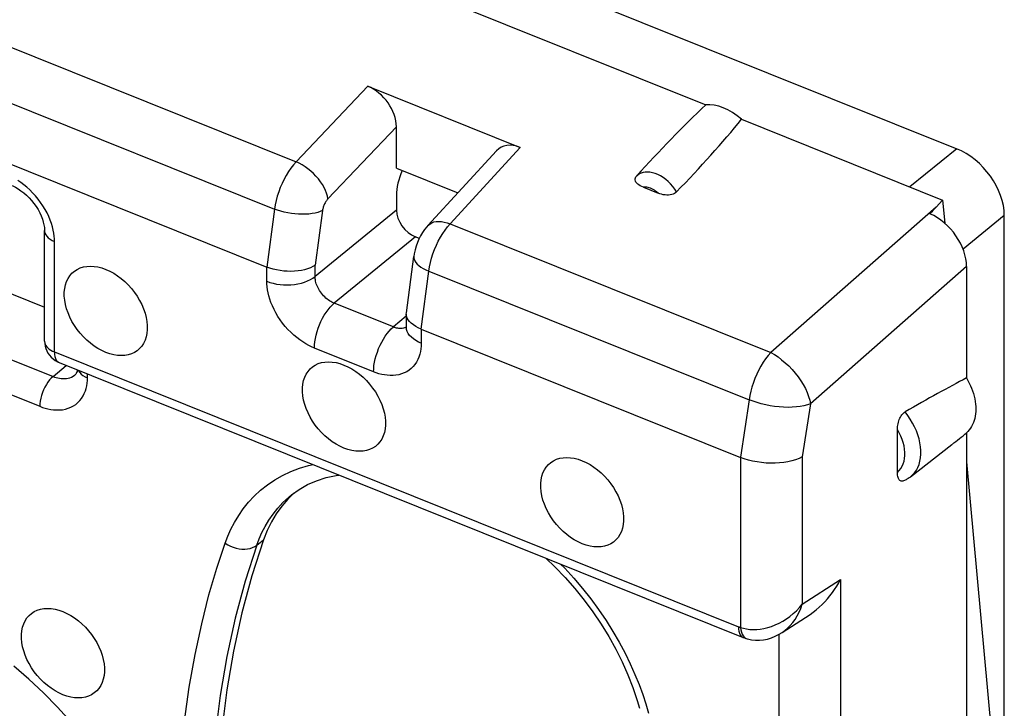
# Model space of a CAD drawing. Units: millimetres. Extents: x 99.7 to 178, y 66.9 to 142.3.
# Drawn here: x 127.1 to 135.6, y 106.5 to 112.4 of the extents above; entities that cross this region are included whole.
import ezdxf

# ---------------------------------------------------------------- set-up
doc = ezdxf.new("R2010")
doc.units = ezdxf.units.MM
doc.header["$LTSCALE"] = 16.335
for name, color, linetype in [('ASSI', 7, 'CONTINUOUS'), ('DRAFT', 7, 'CONTINUOUS'), ('RACCORDO', 7, 'CONTINUOUS')]:
    doc.layers.add(name, color=color, linetype=linetype)

msp = doc.modelspace()

# ---------------------------------------------------------------- linework, layer by layer
at = {"layer": 'ASSI', "color": 7, "linetype": 'CONTINUOUS'}
for points in [[(127.8784, 109.5249), (127.844, 109.5405), (127.8104, 109.5588), (127.7778, 109.5798), (127.7458, 109.6038), (127.7147, 109.6304), (127.6854, 109.6591), (127.6578, 109.6899), (127.6319, 109.7227), (127.6085, 109.7565), (127.5876, 109.7916), (127.5692, 109.8278), (127.5536, 109.8641), (127.541, 109.9006), (127.5314, 109.9373), (127.525, 109.9731), (127.5218, 110.0081), (127.5218, 110.0423), (127.525, 110.0747), (127.5314, 110.1054), (127.541, 110.1343), (127.5536, 110.1608), (127.5692, 110.1846), (127.5876, 110.2059), (127.6085, 110.2242), (127.6319, 110.2393), (127.6578, 110.2513), (127.6854, 110.2599), (127.7147, 110.265), (127.7458, 110.2667), (127.7778, 110.265), (127.8104, 110.2598), (127.844, 110.2511), (127.8784, 110.239)], [(127.8784, 110.239), (127.9128, 110.2235), (127.9464, 110.2052), (127.979, 110.1842), (128.011, 110.1602), (128.0421, 110.1335), (128.0714, 110.1048), (128.099, 110.0741), (128.1248, 110.0413), (128.1482, 110.0074), (128.1692, 109.9724), (128.1876, 109.9362), (128.2032, 109.8999), (128.2157, 109.8634), (128.2254, 109.8267), (128.2318, 109.7909), (128.235, 109.7559), (128.235, 109.7217), (128.2318, 109.6892), (128.2254, 109.6586), (128.2157, 109.6296), (128.2032, 109.6032), (128.1876, 109.5794), (128.1692, 109.558), (128.1482, 109.5398), (128.1248, 109.5247), (128.099, 109.5127), (128.0714, 109.5041), (128.0421, 109.499), (128.011, 109.4973), (127.979, 109.499), (127.9464, 109.5042), (127.9128, 109.5128), (127.8784, 109.5249)], [(129.9263, 108.7025), (129.8918, 108.718), (129.8583, 108.7363), (129.8257, 108.7573), (129.7937, 108.7813), (129.7626, 108.808), (129.7332, 108.8367), (129.7057, 108.8674), (129.6798, 108.9002), (129.6564, 108.9341), (129.6355, 108.9691), (129.617, 109.0053), (129.6015, 109.0416), (129.5889, 109.0781), (129.5793, 109.1148), (129.5728, 109.1506), (129.5697, 109.1856), (129.5697, 109.2198), (129.5728, 109.2523), (129.5793, 109.2829), (129.5889, 109.3119), (129.6015, 109.3383), (129.617, 109.3621), (129.6355, 109.3835), (129.6564, 109.4017), (129.6798, 109.4168), (129.7057, 109.4288), (129.7332, 109.4374), (129.7626, 109.4425), (129.7937, 109.4442), (129.8257, 109.4425), (129.8583, 109.4373), (129.8918, 109.4287), (129.9263, 109.4166)], [(129.9263, 109.4166), (129.9607, 109.401), (129.9942, 109.3827), (130.0269, 109.3617), (130.0589, 109.3377), (130.09, 109.3111), (130.1193, 109.2824), (130.1469, 109.2516), (130.1727, 109.2188), (130.1961, 109.185), (130.217, 109.1499), (130.2355, 109.1137), (130.2511, 109.0774), (130.2636, 109.0409), (130.2733, 109.0042), (130.2797, 108.9684), (130.2829, 108.9334), (130.2829, 108.8992), (130.2797, 108.8668), (130.2733, 108.8361), (130.2636, 108.8072), (130.2511, 108.7807), (130.2355, 108.7569), (130.217, 108.7356), (130.1961, 108.7173), (130.1727, 108.7022), (130.1469, 108.6902), (130.1193, 108.6816), (130.09, 108.6765), (130.0589, 108.6748), (130.0269, 108.6765), (129.9942, 108.6817), (129.9607, 108.6904), (129.9263, 108.7025)], [(131.9742, 107.88), (131.9397, 107.8955), (131.9062, 107.9138), (131.8736, 107.9348), (131.8416, 107.9588), (131.8105, 107.9855), (131.7811, 108.0142), (131.7535, 108.0449), (131.7277, 108.0777), (131.7043, 108.1116), (131.6834, 108.1466), (131.6649, 108.1828), (131.6494, 108.2192), (131.6368, 108.2557), (131.6272, 108.2923), (131.6207, 108.3282), (131.6175, 108.3632), (131.6175, 108.3973), (131.6207, 108.4298), (131.6272, 108.4605), (131.6368, 108.4894), (131.6494, 108.5158), (131.6649, 108.5397), (131.6834, 108.561), (131.7043, 108.5792), (131.7277, 108.5943), (131.7535, 108.6063), (131.7811, 108.6149), (131.8105, 108.6201), (131.8416, 108.6218), (131.8736, 108.62), (131.9062, 108.6148), (131.9397, 108.6062), (131.9742, 108.5941)], [(131.9742, 108.5941), (132.0086, 108.5785), (132.0421, 108.5602), (132.0747, 108.5392), (132.1067, 108.5153), (132.1378, 108.4886), (132.1672, 108.4599), (132.1948, 108.4291), (132.2206, 108.3964), (132.244, 108.3625), (132.2649, 108.3274), (132.2834, 108.2913), (132.2989, 108.2549), (132.3115, 108.2184), (132.3211, 108.1818), (132.3276, 108.1459), (132.3308, 108.1109), (132.3308, 108.0767), (132.3276, 108.0443), (132.3211, 108.0136), (132.3115, 107.9847), (132.2989, 107.9583), (132.2834, 107.9344), (132.2649, 107.9131), (132.244, 107.8948), (132.2206, 107.8797), (132.1948, 107.8677), (132.1672, 107.8591), (132.1378, 107.854), (132.1067, 107.8523), (132.0747, 107.854), (132.0421, 107.8592), (132.0086, 107.8679), (131.9742, 107.88)], [(127.5099, 106.5826), (127.4754, 106.5982), (127.4419, 106.6165), (127.4093, 106.6375), (127.3773, 106.6614), (127.3462, 106.6881), (127.3168, 106.7168), (127.2892, 106.7476), (127.2634, 106.7803), (127.24, 106.8142), (127.2191, 106.8493), (127.2006, 106.8854), (127.1851, 106.9218), (127.1725, 106.9583), (127.1629, 106.9949), (127.1564, 107.0308), (127.1533, 107.0658), (127.1533, 107.1), (127.1564, 107.1324), (127.1629, 107.1631), (127.1725, 107.192), (127.1851, 107.2184), (127.2006, 107.2423), (127.2191, 107.2636), (127.24, 107.2819), (127.2634, 107.297), (127.2892, 107.309), (127.3168, 107.3176), (127.3462, 107.3227), (127.3773, 107.3244), (127.4093, 107.3227), (127.4419, 107.3175), (127.4754, 107.3088), (127.5099, 107.2967)], [(127.5099, 107.2967), (127.5443, 107.2812), (127.5778, 107.2629), (127.6105, 107.2419), (127.6425, 107.2179), (127.6735, 107.1912), (127.7029, 107.1625), (127.7305, 107.1318), (127.7563, 107.099), (127.7797, 107.0651), (127.8006, 107.0301), (127.8191, 106.9939), (127.8347, 106.9575), (127.8472, 106.921), (127.8568, 106.8844), (127.8633, 106.8485), (127.8665, 106.8135), (127.8665, 106.7794), (127.8633, 106.7469), (127.8568, 106.7162), (127.8472, 106.6873), (127.8347, 106.6609), (127.8191, 106.637), (127.8006, 106.6157), (127.7797, 106.5975), (127.7563, 106.5824), (127.7305, 106.5704), (127.7029, 106.5618), (127.6735, 106.5566), (127.6425, 106.5549), (127.6105, 106.5567), (127.5778, 106.5619), (127.5443, 106.5705), (127.5099, 106.5826)]]:
    msp.add_lwpolyline(points, dxfattribs=at)
at = {"layer": 'DRAFT', "color": 7, "linetype": 'CONTINUOUS'}
for p, q in [((129.0132, 113.2694), (133.0368, 111.6534)), ((133.345, 111.5296), (135.0736, 110.8354)), ((135.0736, 110.8354), (135.0919, 110.6351)), ((135.2794, 108.8331), (135.2794, 104.5644)), ((134.7966, 108.4552), (135.1538, 108.7341)), ((135.2794, 108.5836), (135.5876, 105.2108))]:
    msp.add_line(p, q, dxfattribs=at)
msp.add_lwpolyline([(135.2794, 109.3063), (135.2916, 109.284), (135.3029, 109.2616), (135.3132, 109.2391), (135.3225, 109.2164), (135.3308, 109.1936), (135.3381, 109.1708), (135.3442, 109.1481), (135.3493, 109.1255), (135.3532, 109.1032), (135.3561, 109.0811), (135.3578, 109.0593), (135.3583, 109.038), (135.3578, 109.0171), (135.3561, 108.9966), (135.3532, 108.9768), (135.3493, 108.9577), (135.3442, 108.9391), (135.3381, 108.9214), (135.3308, 108.9045), (135.3225, 108.8883), (135.3132, 108.8731), (135.3029, 108.8588), (135.2916, 108.8455), (135.2794, 108.8331)], dxfattribs=at)
msp.add_ellipse((133.2153, 111.3281), major_axis=(-0.2765, 0.2818), ratio=0.597503, start_param=-1.43624, end_param=-0.439919, dxfattribs=at)
at = {"layer": 'RACCORDO', "color": 253, "linetype": 'CONTINUOUS'}
for p, q in [((122.6481, 113.9207), (129.5145, 111.163)), ((122.4641, 113.5148), (129.3293, 110.7575)), ((130.1317, 111.8128), (129.5145, 111.163)), ((130.3771, 111.4651), (129.7886, 110.8456)), ((130.8396, 110.6308), (131.4416, 111.2868)), ((135.1943, 111.2758), (134.7929, 110.9481)), ((129.3293, 110.7575), (129.2623, 110.2589)), ((130.3771, 110.7479), (129.6787, 110.1777)), ((129.7419, 110.7444), (129.6787, 110.274)), ((135.0168, 110.7735), (133.5951, 109.5242)), ((135.6038, 110.7018), (135.2496, 110.4126)), ((130.8396, 110.6308), (133.5951, 109.5242)), ((130.5409, 110.5183), (129.8425, 109.9481)), ((127.4372, 109.5289), (127.4372, 110.4781)), ((125.0375, 110.2774), (127.4245, 109.3187)), ((129.2624, 110.1367), (129.2624, 110.2588)), ((129.6787, 110.1777), (129.6787, 110.274)), ((135.2794, 110.2634), (133.9368, 109.0836)), ((130.5902, 109.7255), (130.6556, 110.2249)), ((130.6556, 110.2249), (133.4105, 109.1184)), ((124.9238, 110.0204), (127.3108, 109.0618)), ((130.3512, 109.7438), (129.8425, 109.9481)), ((130.4623, 109.8379), (130.3512, 109.7438)), ((130.5902, 109.7256), (130.5902, 109.6034)), ((127.3519, 109.6229), (127.3519, 109.6203)), ((130.1806, 109.3583), (129.6719, 109.5627)), ((127.4372, 109.5289), (133.3181, 107.167)), ((127.4245, 109.3187), (127.5364, 109.4135)), ((127.7204, 109.3068), (127.7204, 109.3397)), ((133.4105, 109.1184), (133.3344, 108.6234)), ((133.9368, 109.0836), (133.8665, 108.6261)), ((133.3351, 108.6231), (133.3351, 107.161)), ((133.8665, 108.6261), (133.8665, 107.36)), ((129.1761, 107.8677), (129.2349, 107.9145)), ((133.8665, 107.36), (134.1963, 107.574)), ((134.1963, 107.574), (134.1963, 97.5832)), ((133.3352, 107.161), (133.3383, 107.1399)), ((133.665, 107.1003), (133.665, 97.5458)), ((133.3798, 107.0691), (133.3928, 107.0634)), ((132.5219, 106.5029), (132.5443, 106.4243))]:
    msp.add_line(p, q, dxfattribs=at)
at = {"layer": 'RACCORDO', "color": 7, "linetype": 'CONTINUOUS'}
for p, q in [((122.3987, 113.0155), (129.2624, 110.2588)), ((131.1056, 112.9179), (135.1943, 111.2758)), ((130.1317, 111.8128), (131.4416, 111.2868)), ((130.3771, 111.1083), (130.3771, 111.4651)), ((130.6485, 110.6162), (131.2387, 111.2593)), ((130.3771, 111.1083), (130.9054, 110.8961)), ((132.5017, 110.9455), (132.6268, 110.8952)), ((130.3771, 110.8751), (130.3771, 110.7479)), ((135.0736, 110.8354), (135.0168, 110.7735)), ((125.5031, 110.6575), (127.3519, 109.915)), ((135.6038, 100.2166), (135.6038, 110.7018)), ((127.3519, 109.6229), (127.3519, 110.5721)), ((130.5737, 110.5051), (130.5409, 110.5183)), ((130.4629, 109.8653), (130.5264, 110.3506)), ((135.2794, 110.2634), (135.2794, 109.3063)), ((130.4623, 109.8553), (130.4629, 109.8651)), ((130.4623, 109.8553), (130.4623, 109.7444)), ((130.5902, 109.7256), (133.3351, 108.6231)), ((127.4773, 109.4373), (133.3597, 107.0748)), ((127.6155, 109.3332), (127.616, 109.3335)), ((134.6856, 108.4937), (134.6856, 108.8622)), ((129.4764, 108.3009), (129.4766, 108.301)), ((133.6929, 107.1169), (133.9334, 107.273)), ((133.3928, 107.0634), (133.3929, 107.0633))]:
    msp.add_line(p, q, dxfattribs=at)
at = {"layer": 'RACCORDO', "color": 253, "linetype": 'CONTINUOUS'}
for points in [[(129.5145, 111.163), (129.4923, 111.1378), (129.4707, 111.1099), (129.45, 111.0797), (129.4302, 111.0475), (129.4117, 111.0136), (129.3946, 110.9783), (129.379, 110.942), (129.3652, 110.905), (129.3532, 110.8677), (129.3431, 110.8304), (129.3352, 110.7936), (129.3293, 110.7575)], [(129.7886, 110.8456), (129.7841, 110.8689), (129.777, 110.893), (129.7673, 110.9177), (129.7552, 110.9427), (129.7408, 110.9677), (129.7243, 110.9925), (129.7058, 111.0167), (129.6855, 111.0402), (129.6637, 111.0627), (129.6405, 111.0839), (129.6163, 111.1035), (129.5914, 111.1215), (129.5659, 111.1375), (129.5402, 111.1514), (129.5145, 111.163)], [(132.7861, 110.9054), (132.7707, 110.9293), (132.7535, 110.9522), (132.7346, 110.9738), (132.7142, 110.994), (132.6926, 111.0123), (132.6702, 111.0286), (132.6473, 111.0425), (132.6242, 111.0541), (132.6012, 111.0631), (132.5787, 111.0696), (132.5569, 111.0735), (132.5361, 111.075), (132.5167, 111.0742), (132.4986, 111.0712), (132.4822, 111.0663), (132.4675, 111.0599), (132.4545, 111.0521), (132.4431, 111.0432)], [(127.4372, 110.4781), (127.4367, 110.501), (127.4348, 110.525), (127.4312, 110.5502), (127.4262, 110.5765), (127.4196, 110.604), (127.411, 110.6325), (127.4003, 110.6623), (127.3876, 110.6931), (127.3731, 110.7238), (127.3565, 110.7544), (127.338, 110.785), (127.318, 110.8148), (127.2964, 110.8435), (127.2733, 110.8715), (127.2494, 110.8978), (127.2245, 110.9226), (127.1987, 110.9458), (127.1731, 110.967), (127.1479, 110.9858), (127.1227, 111.0027)], [(132.6266, 110.8953), (132.6162, 110.9043), (132.6057, 110.9124), (132.5951, 110.9196), (132.5842, 110.9261), (132.5732, 110.9317), (132.5623, 110.9363), (132.5516, 110.9401), (132.5409, 110.9429), (132.5305, 110.9449), (132.5205, 110.946), (132.5109, 110.9462), (132.5016, 110.9455)], [(129.7886, 110.8456), (129.7841, 110.8406), (129.7797, 110.8352), (129.7755, 110.8295), (129.7714, 110.8233), (129.7674, 110.8168), (129.7636, 110.8101), (129.76, 110.8031), (129.7567, 110.7959), (129.7537, 110.7885), (129.7509, 110.7811), (129.7484, 110.7736), (129.7463, 110.7662), (129.7445, 110.7589), (129.743, 110.7516), (129.7419, 110.7444)], [(129.7419, 110.7444), (129.7228, 110.736), (129.7014, 110.7288), (129.6777, 110.7228), (129.652, 110.7181), (129.6247, 110.7149), (129.596, 110.713), (129.5663, 110.7125), (129.5358, 110.7135), (129.5049, 110.7159), (129.4739, 110.7197), (129.4431, 110.7248), (129.413, 110.7312), (129.3838, 110.7389), (129.3558, 110.7477), (129.3293, 110.7575)], [(130.6485, 110.6162), (130.652, 110.6199), (130.6659, 110.6311), (130.682, 110.64), (130.7001, 110.6464), (130.7201, 110.6503), (130.7417, 110.6515), (130.7647, 110.6502), (130.7889, 110.6463), (130.8139, 110.6398), (130.8396, 110.6308)], [(127.3519, 110.5721), (127.3521, 110.5665), (127.3551, 110.5516), (127.3614, 110.5372), (127.3709, 110.5233), (127.3834, 110.5102), (127.3989, 110.4982), (127.4169, 110.4874), (127.4372, 110.4781)], [(130.6556, 110.2249), (130.6614, 110.2609), (130.6693, 110.2978), (130.6793, 110.3351), (130.6912, 110.3724), (130.705, 110.4094), (130.7204, 110.4458), (130.7375, 110.4811), (130.7559, 110.5151), (130.7755, 110.5473), (130.7961, 110.5776), (130.8176, 110.6055), (130.8396, 110.6308)], [(130.5264, 110.3504), (130.5262, 110.3394), (130.5288, 110.326), (130.5346, 110.3123), (130.5436, 110.2987), (130.5556, 110.2852), (130.5705, 110.272), (130.5882, 110.2592), (130.6084, 110.247), (130.631, 110.2355), (130.6556, 110.2249)], [(129.2624, 110.1367), (129.2888, 110.1272), (129.3169, 110.1193), (129.3462, 110.1132), (129.3765, 110.1088), (129.4074, 110.1063), (129.4386, 110.1056), (129.4698, 110.1068), (129.5006, 110.1098), (129.5306, 110.1147), (129.5596, 110.1213), (129.5873, 110.1296), (129.6133, 110.1395), (129.6374, 110.1509), (129.6592, 110.1637), (129.6787, 110.1777)], [(129.8425, 109.9481), (129.8328, 109.9522), (129.8229, 109.957), (129.8127, 109.9625), (129.8023, 109.9688), (129.7917, 109.976), (129.7813, 109.9838), (129.7709, 109.9925), (129.7607, 110.0018), (129.7509, 110.0118), (129.7415, 110.0223), (129.7325, 110.0333), (129.7242, 110.0447), (129.7164, 110.0565), (129.7093, 110.0684), (129.703, 110.0805), (129.6974, 110.0925), (129.6926, 110.1044), (129.6885, 110.1161), (129.6853, 110.1273), (129.6827, 110.1382), (129.6808, 110.1487), (129.6795, 110.1588), (129.6788, 110.1685), (129.6787, 110.1777)], [(129.6719, 109.5627), (129.6477, 109.5729), (129.6231, 109.585), (129.598, 109.5991), (129.5722, 109.6151), (129.546, 109.6331), (129.52, 109.6529), (129.4943, 109.6746), (129.4689, 109.6981), (129.4445, 109.723), (129.4211, 109.7493), (129.3987, 109.777), (129.3778, 109.8054), (129.3584, 109.8346), (129.3406, 109.8646), (129.3246, 109.8946), (129.3106, 109.9245), (129.2984, 109.9544), (129.2881, 109.9835), (129.2798, 110.0114), (129.2733, 110.0384), (129.2684, 110.0645), (129.2648, 110.0896), (129.2628, 110.1136), (129.2624, 110.1367)], [(129.6719, 109.5627), (129.6729, 109.589), (129.6756, 109.6165), (129.6803, 109.645), (129.6866, 109.6741), (129.6947, 109.7036), (129.7044, 109.733), (129.7157, 109.7622), (129.7283, 109.7907), (129.7421, 109.8182), (129.7571, 109.8445), (129.773, 109.8693), (129.7897, 109.8923), (129.8069, 109.9132), (129.8246, 109.9319), (129.8425, 109.9481)], [(130.1806, 109.3583), (130.1816, 109.3847), (130.1843, 109.4122), (130.189, 109.4407), (130.1953, 109.4698), (130.2034, 109.4993), (130.2131, 109.5287), (130.2244, 109.5579), (130.237, 109.5864), (130.2508, 109.6139), (130.2658, 109.6402), (130.2817, 109.665), (130.2984, 109.688), (130.3156, 109.7089), (130.3333, 109.7276), (130.3512, 109.7438)], [(130.4374, 109.7334), (130.4277, 109.7317), (130.4178, 109.7308), (130.4079, 109.7308), (130.3981, 109.7315), (130.3884, 109.7328), (130.3789, 109.7348), (130.3694, 109.7373), (130.3602, 109.7403), (130.3512, 109.7438)], [(130.4622, 109.7425), (130.4559, 109.7394), (130.4469, 109.7359), (130.4374, 109.7334)], [(130.5902, 109.6034), (130.5656, 109.6144), (130.5431, 109.6269), (130.523, 109.6406), (130.5055, 109.6554), (130.4907, 109.6712), (130.4789, 109.6878), (130.4702, 109.705), (130.4647, 109.7226), (130.4623, 109.7405), (130.4623, 109.7443)], [(127.3519, 109.6203), (127.3535, 109.6084), (127.3572, 109.5966), (127.363, 109.5851), (127.3709, 109.5741), (127.3807, 109.5636), (127.3924, 109.5537), (127.4058, 109.5445), (127.4208, 109.5362), (127.4372, 109.5289)], [(130.5902, 109.6034), (130.5897, 109.5794), (130.5874, 109.5557), (130.5835, 109.5322), (130.5778, 109.5087), (130.5703, 109.4854), (130.561, 109.4632), (130.5496, 109.4421), (130.5363, 109.4221), (130.5212, 109.4037), (130.5043, 109.3871), (130.4856, 109.3721), (130.4656, 109.3593), (130.4441, 109.3486), (130.4213, 109.3399), (130.3977, 109.3334), (130.3734, 109.3292), (130.3484, 109.327), (130.3235, 109.3267), (130.2989, 109.3282), (130.2745, 109.3316), (130.2504, 109.3363), (130.2268, 109.3423), (130.2035, 109.3496), (130.1806, 109.3583)], [(127.4372, 109.5289), (127.4381, 109.5084), (127.441, 109.4899), (127.4458, 109.4736), (127.4524, 109.4598), (127.4606, 109.4488), (127.4704, 109.4408), (127.4773, 109.4373)], [(133.5951, 109.5242), (133.5729, 109.4988), (133.5514, 109.4708), (133.5306, 109.4405), (133.5109, 109.4082), (133.4924, 109.3742), (133.4753, 109.3388), (133.4598, 109.3023), (133.446, 109.2652), (133.434, 109.2278), (133.4241, 109.1907), (133.4163, 109.1541), (133.4105, 109.1184)], [(133.5951, 109.5242), (133.6266, 109.5065), (133.6582, 109.486), (133.6895, 109.4627), (133.7202, 109.437), (133.7501, 109.4091), (133.7787, 109.3793), (133.8057, 109.348), (133.8309, 109.3155), (133.8541, 109.2821), (133.8749, 109.2482), (133.8931, 109.2141), (133.9085, 109.1803), (133.9211, 109.147), (133.9305, 109.1147), (133.9368, 109.0836)], [(127.4245, 109.3187), (127.4096, 109.305), (127.395, 109.2887), (127.3809, 109.2701), (127.3676, 109.2497), (127.3552, 109.2276), (127.3441, 109.2043), (127.3343, 109.1802), (127.326, 109.1557), (127.3194, 109.1312), (127.3147, 109.1071), (127.3118, 109.0838), (127.3108, 109.0618)], [(127.3108, 109.0618), (127.3335, 109.053), (127.3568, 109.0457), (127.3805, 109.0397), (127.4049, 109.035), (127.4297, 109.0316), (127.4548, 109.0301), (127.4802, 109.0305), (127.5059, 109.0329), (127.5308, 109.0375), (127.5548, 109.0445), (127.5779, 109.0536), (127.5996, 109.0649), (127.6197, 109.0784), (127.6384, 109.094), (127.6551, 109.1113), (127.6699, 109.1302), (127.6828, 109.1508), (127.6936, 109.172), (127.7024, 109.1938), (127.7091, 109.2162), (127.7143, 109.2388), (127.7179, 109.2613), (127.7199, 109.284), (127.7204, 109.3068)], [(127.4245, 109.3187), (127.438, 109.3136), (127.4519, 109.3091), (127.4662, 109.3054), (127.4808, 109.3025), (127.4956, 109.3005), (127.5106, 109.2995), (127.5259, 109.2996), (127.5412, 109.3011), (127.5561, 109.3039), (127.5705, 109.308), (127.5844, 109.3135), (127.5974, 109.3203), (127.6095, 109.3284), (127.6155, 109.3332)], [(127.6424, 109.371), (127.6446, 109.3659), (127.6541, 109.352), (127.6666, 109.339), (127.6821, 109.3269), (127.7001, 109.3162), (127.7204, 109.3068)], [(133.9368, 109.0836), (133.9103, 109.0745), (133.8811, 109.0669), (133.8496, 109.0609), (133.816, 109.0565), (133.7807, 109.0539), (133.744, 109.0529), (133.7063, 109.0538), (133.6678, 109.0563), (133.6291, 109.0605), (133.5904, 109.0665), (133.5521, 109.074), (133.5147, 109.083), (133.4783, 109.0935), (133.4435, 109.1053), (133.4105, 109.1184)], [(134.7966, 108.4552), (134.8151, 108.4715), (134.8325, 108.491), (134.8477, 108.5128), (134.8605, 108.5367), (134.8709, 108.5626), (134.8788, 108.5903), (134.884, 108.6195), (134.8867, 108.6501), (134.8867, 108.6819), (134.884, 108.7147), (134.8788, 108.7482), (134.8709, 108.7821), (134.8605, 108.8163), (134.8477, 108.8505), (134.8325, 108.8845), (134.8151, 108.918), (134.7955, 108.9509), (134.7739, 108.9828), (134.7505, 109.0136)], [(134.6856, 108.4938), (134.7011, 108.5094), (134.7143, 108.5268), (134.7255, 108.546), (134.7345, 108.5671), (134.7415, 108.59), (134.7461, 108.6141), (134.7484, 108.6395), (134.7484, 108.666), (134.7461, 108.6932), (134.7415, 108.7211), (134.7345, 108.7495), (134.7255, 108.7779), (134.7143, 108.8061), (134.701, 108.8341), (134.6856, 108.8621)], [(128.9058, 107.8856), (128.9278, 107.9456), (128.9544, 108.005), (128.9854, 108.0637), (129.0208, 108.1225), (129.0607, 108.1807), (129.1053, 108.2364), (129.1548, 108.2895), (129.209, 108.3401), (129.2675, 108.3866), (129.3306, 108.429), (129.398, 108.4673), (129.4688, 108.5005), (129.5431, 108.5286), (129.6209, 108.5516), (129.6608, 108.5604)], [(129.1761, 107.8677), (129.1965, 107.9215), (129.2205, 107.9755), (129.2483, 108.0294), (129.2803, 108.0828), (129.3166, 108.1353), (129.357, 108.1859), (129.4018, 108.2341), (129.4509, 108.2798), (129.4764, 108.3009)], [(128.5363, 104.4219), (128.5113, 104.7577), (128.4975, 105.088), (128.4951, 105.4128), (128.5045, 105.7341), (128.5251, 106.05), (128.5555, 106.3543), (128.5964, 106.6469), (128.6471, 106.928), (128.7037, 107.1929), (128.7651, 107.44), (128.8324, 107.6709), (128.9058, 107.8856)], [(129.1761, 107.8677), (129.0761, 107.5582), (128.9901, 107.2395), (128.9182, 106.9119), (128.8606, 106.576), (128.8173, 106.2323), (128.7884, 105.8814), (128.7739, 105.5239), (128.7739, 105.1603), (128.7884, 104.7911), (128.8173, 104.417), (128.8606, 104.0386), (128.9182, 103.6564), (128.9901, 103.271), (129.0761, 102.8832), (129.1761, 102.4934)], [(128.9058, 107.8856), (128.9271, 107.872), (128.95, 107.8602), (128.974, 107.8504), (128.9989, 107.8428), (129.0241, 107.8375), (129.0493, 107.8347), (129.0739, 107.8342), (129.0977, 107.8363), (129.1202, 107.8407), (129.141, 107.8475), (129.1597, 107.8566), (129.1761, 107.8677)], [(131.7893, 107.7055), (131.8249, 107.6692), (131.9027, 107.584), (131.9772, 107.4965), (132.0482, 107.4064), (132.1159, 107.314), (132.1792, 107.2209), (132.2381, 107.1272), (132.2927, 107.0328), (132.3426, 106.9395), (132.3876, 106.8475), (132.4279, 106.7567), (132.4637, 106.6688), (132.4951, 106.5844), (132.5219, 106.5029)], [(133.3351, 107.161), (133.3606, 107.1533), (133.3875, 107.1477), (133.4156, 107.1441), (133.4448, 107.1427), (133.4749, 107.1436), (133.5059, 107.1466), (133.5375, 107.1521), (133.5696, 107.1599), (133.602, 107.17), (133.6345, 107.1825), (133.6668, 107.1974), (133.6988, 107.2146), (133.7302, 107.2342), (133.7606, 107.2559), (133.7897, 107.2795), (133.8171, 107.3047), (133.8428, 107.3315), (133.8665, 107.36)], [(133.6933, 107.1172), (133.7162, 107.1335), (133.74, 107.1536), (133.7626, 107.1764), (133.7842, 107.2018), (133.8044, 107.2297), (133.8228, 107.2596), (133.8393, 107.2914), (133.8538, 107.3249), (133.8665, 107.36)], [(133.3181, 107.167), (133.319, 107.1465), (133.3219, 107.128), (133.3267, 107.1117), (133.3333, 107.0979), (133.3415, 107.0869), (133.3513, 107.0789), (133.3583, 107.0754)], [(133.3181, 107.167), (133.3209, 107.1659), (133.3238, 107.1648), (133.3266, 107.1638), (133.3294, 107.1628), (133.3323, 107.1619), (133.3351, 107.161)], [(133.3383, 107.1399), (133.3433, 107.1208), (133.3501, 107.1038), (133.3585, 107.0894), (133.3685, 107.0778), (133.3798, 107.0691)]]:
    msp.add_lwpolyline(points, dxfattribs=at)
at = {"layer": 'RACCORDO', "color": 7, "linetype": 'CONTINUOUS'}
for points in [[(132.5017, 110.9455), (132.4868, 110.9516), (132.4735, 110.9582), (132.4619, 110.9653), (132.4518, 110.973), (132.4433, 110.9811), (132.4368, 110.9896), (132.4326, 110.9987), (132.4304, 111.0081), (132.4304, 111.0173), (132.4325, 111.0261), (132.4367, 111.0347), (132.4431, 111.0432)], [(127.0678, 110.9605), (127.0783, 110.9561), (127.1011, 110.945), (127.1246, 110.9314), (127.1486, 110.9154), (127.1725, 110.8971), (127.1959, 110.8768), (127.2185, 110.8547), (127.2401, 110.8309), (127.2602, 110.8057), (127.2788, 110.7796), (127.2955, 110.7528), (127.3103, 110.7256), (127.3228, 110.6985), (127.3331, 110.6718), (127.3411, 110.646), (127.3468, 110.6215), (127.3503, 110.5989), (127.3518, 110.5785), (127.3519, 110.5721)], [(132.7861, 110.9054), (132.7775, 110.8979), (132.7677, 110.8915), (132.7567, 110.8862), (132.7442, 110.8821), (132.7304, 110.8791), (132.7162, 110.8774), (132.7017, 110.8773), (132.6868, 110.8786), (132.6718, 110.881), (132.6568, 110.8846), (132.6418, 110.8893), (132.6268, 110.8952)], [(130.6485, 110.6162), (130.6388, 110.6052), (130.6197, 110.5813), (130.6018, 110.5555), (130.5854, 110.5281), (130.5708, 110.4995), (130.5577, 110.4696), (130.5464, 110.4382), (130.5372, 110.4062), (130.5301, 110.3739), (130.5264, 110.3504)], [(129.6787, 110.274), (129.6593, 110.2627), (129.6375, 110.2526), (129.6135, 110.2438), (129.5876, 110.2364), (129.56, 110.2305), (129.531, 110.2261), (129.501, 110.2234), (129.4702, 110.2222), (129.439, 110.2227), (129.4078, 110.2249), (129.3768, 110.2286), (129.3465, 110.234), (129.3171, 110.2409), (129.2889, 110.2492), (129.2623, 110.2589)], [(130.5902, 109.7256), (130.5655, 109.7364), (130.543, 109.7485), (130.5228, 109.7615), (130.5053, 109.7754), (130.4906, 109.79), (130.4788, 109.8051), (130.4701, 109.8206), (130.4646, 109.8363), (130.4623, 109.8521), (130.4623, 109.8553)], [(130.4623, 109.7443), (130.4622, 109.7399), (130.4617, 109.7343), (130.4613, 109.7315)], [(127.3519, 109.6229), (127.353, 109.6013), (127.3566, 109.5798), (127.3625, 109.5587)], [(127.3625, 109.5587), (127.3706, 109.5383), (127.3809, 109.519), (127.3935, 109.5008), (127.4081, 109.4838), (127.4246, 109.4686), (127.4428, 109.4552)], [(127.4428, 109.4552), (127.4624, 109.444), (127.4773, 109.4373)], [(127.6332, 109.3747), (127.6308, 109.3622), (127.6274, 109.3514), (127.6237, 109.3434), (127.6201, 109.3378), (127.6169, 109.3343), (127.6155, 109.3332)], [(134.6856, 108.8622), (134.6859, 108.8748), (134.6868, 108.8873), (134.6884, 108.8997), (134.6906, 108.9121), (134.6935, 108.9244), (134.697, 108.9363), (134.7011, 108.9478), (134.7058, 108.9589), (134.7111, 108.9693), (134.7171, 108.9792), (134.7235, 108.9885), (134.7301, 108.9966), (134.7368, 109.0034), (134.7435, 109.0091), (134.7505, 109.0136)], [(133.8665, 108.6261), (133.8394, 108.6134), (133.8098, 108.6021), (133.7778, 108.5925), (133.7438, 108.5847), (133.7081, 108.5787), (133.6711, 108.5746), (133.633, 108.5724), (133.5942, 108.5722), (133.5551, 108.5739), (133.5161, 108.5776), (133.4775, 108.5832), (133.4397, 108.5906), (133.4032, 108.5998), (133.3682, 108.6106), (133.3351, 108.6231)], [(129.4764, 108.3009), (129.5413, 108.3472), (129.6136, 108.3883), (129.6909, 108.4221), (129.7729, 108.4487), (129.8592, 108.4678), (129.8834, 108.4709)], [(134.7383, 108.4206), (134.7368, 108.42), (134.7301, 108.418), (134.7235, 108.4174), (134.7171, 108.4181), (134.7111, 108.4202), (134.7058, 108.4237), (134.7011, 108.4285), (134.697, 108.4346), (134.6935, 108.4419), (134.6906, 108.4504), (134.6884, 108.4598), (134.6868, 108.4702), (134.6859, 108.4815), (134.6856, 108.4937)], [(134.7966, 108.4552), (134.7906, 108.4507), (134.7844, 108.4463), (134.7782, 108.4421), (134.7718, 108.4381), (134.7653, 108.4342), (134.7586, 108.4305), (134.7518, 108.427), (134.7449, 108.4236), (134.7383, 108.4207)], [(129.4993, 108.3173), (129.4443, 108.264), (129.3915, 108.2027), (129.344, 108.137), (129.3022, 108.0673), (129.2659, 107.9931), (129.2349, 107.9145)], [(129.2349, 107.9145), (129.1347, 107.6037), (129.0488, 107.2849), (128.9771, 106.958), (128.9196, 106.6229), (128.8763, 106.2797), (128.8475, 105.9295), (128.8331, 105.5719), (128.8331, 105.2072), (128.8475, 104.838), (128.8763, 104.4647), (128.9196, 104.0868), (128.9771, 103.7054), (129.0488, 103.321), (129.1347, 102.9332), (129.2349, 102.5419)], [(131.6619, 107.7567), (131.7406, 107.6811), (131.828, 107.5897), (131.9117, 107.4944), (131.9914, 107.3956), (132.0666, 107.2936), (132.1372, 107.1891), (132.2027, 107.0824), (132.2629, 106.974), (132.3176, 106.8644), (132.3665, 106.7542), (132.4094, 106.6437), (132.4463, 106.5336), (132.4661, 106.4655)], [(133.9334, 107.273), (133.9604, 107.2916), (133.9868, 107.312), (134.0123, 107.3338), (134.0368, 107.3569), (134.0605, 107.3813), (134.0831, 107.4066), (134.1048, 107.433), (134.1254, 107.4601), (134.1448, 107.4879), (134.1631, 107.5162), (134.1802, 107.5449), (134.1963, 107.574)], [(133.3929, 107.0633), (133.3967, 107.0622), (133.4304, 107.0547), (133.4644, 107.0509), (133.4984, 107.0507), (133.5327, 107.0541), (133.567, 107.061), (133.601, 107.0712), (133.6349, 107.0849), (133.6686, 107.1022), (133.6934, 107.1172)], [(133.3597, 107.0748), (133.3712, 107.0704), (133.3827, 107.0665), (133.3927, 107.0633)], [(128.5363, 104.4219), (128.5065, 104.5751), (128.4689, 104.7283), (128.4237, 104.8815), (128.3706, 105.0352), (128.3098, 105.1888), (128.2419, 105.3412), (128.1668, 105.4923), (128.0845, 105.6422), (127.9959, 105.7893), (127.901, 105.9336), (127.7997, 106.075), (127.6932, 106.2123), (127.5813, 106.3453), (127.4641, 106.4741), (127.3429, 106.5974), (127.2174, 106.7152), (127.0879, 106.8274)]]:
    msp.add_lwpolyline(points, dxfattribs=at)
for centre, major_axis, ratio, start_param, end_param in [((130.1313, 111.5635), (-0.1869, 0.2368), 0.673838, -2.434958, -0.865677), ((132.7526, 111.1221), (0.9661, 1.0222), 0.123674, 1.144649, 1.763893), ((132.7526, 111.1221), (0.9661, 1.0222), 0.123674, -1.666532, -1.047288), ((131.442, 111.0371), (-0.187, 0.2373), 0.671824, -0.863527, 0.107921), ((135.1942, 110.8663), (-0.3169, 0.3868), 0.67106, -2.455264, -0.884544), ((130.5513, 111.0152), (0.1136, 0.2777), 0.475687, 1.50215, 2.281145), ((130.5409, 110.6821), (-0.1267, 0.1547), 0.67106, 0.686329, 2.257049), ((135.0531, 110.4804), (1.9945, 2.1947), 0.075704, 1.505837, 1.532), ((134.9499, 110.3897), (-0.2512, 0.3115), 0.684346, -2.437776, -0.911295), ((133.3138, 107.7727), (2.6865, 1.7932), 0.089349, 0.692364, 0.948083), ((133.3138, 107.7727), (2.6865, 1.7932), 0.089349, -0.877399, -0.811503)]:
    msp.add_ellipse(centre, major_axis=major_axis, ratio=ratio, start_param=start_param, end_param=end_param, dxfattribs=at)

doc.saveas('drawing.dxf')
